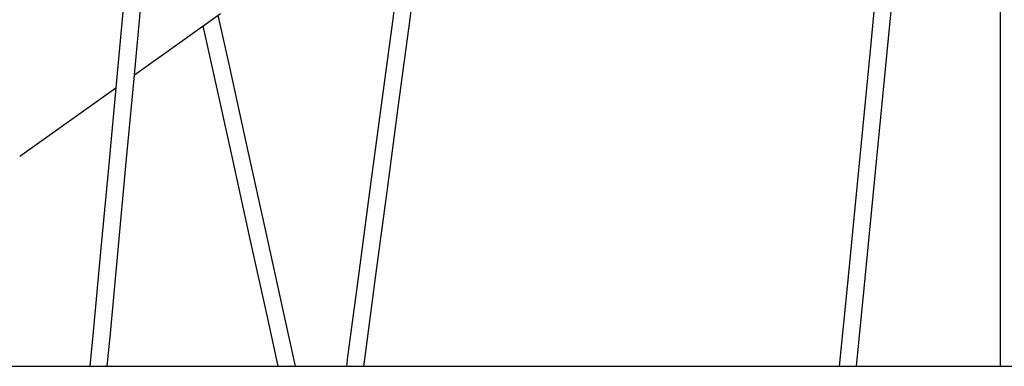
# Model space of a CAD drawing. Units: millimetres. Extents: x 0 to 5115, y 0 to 4200.
# Drawn here: x 943 to 1524, y 2699 to 2903 of the extents above; entities that cross this region are included whole.
import ezdxf

# ---------------------------------------------------------------- set-up
doc = ezdxf.new("R2010")
doc.units = ezdxf.units.MM
doc.header["$LTSCALE"] = 100
doc.layers.add('SCHWARZ', color=7, linetype='Continuous')
doc.styles.add('SLDTEXTSTYLE3', font='GOTHIC.TTF', dxfattribs={"width": 0.913})
doc.dimstyles.new('SLDDIMSTYLE0', dxfattribs={"dimtxt": 28, "dimasz": 20, "dimexe": 0, "dimexo": 0.0625, "dimgap": 7, "dimtad": 1, "dimdec": 0, "dimrnd": 1e-09, "dimzin": 12, "dimdsep": 46, "dimtxsty": 'SLDTEXTSTYLE3', "dimsah": 1, "dimcen": 0.09, "dimadec": 0, "dimazin": 3, "dimtfac": 1, "dimtdec": 0, "dimtofl": 0, "dimtmove": 0, "dimatfit": 3, "dimfxl": 0, "dimfrac": 2, "dimtolj": 1, "dimtzin": 12, "dimarcsym": 0})

# ---------------------------------------------------------------- blocks, each defined once
blk = doc.blocks.new('_D_4')
at = {"layer": 'SCHWARZ'}
for p, q in [((1492.57, 3198.79), (566.55, 3198.79)), ((576.55, 3198.79), (576.55, 2698.87))]:
    blk.add_line(p, q, dxfattribs=at)
for points in [[(576.55, 3198.79), (572.55, 3178.79), (580.55, 3178.79)], [(576.55, 2698.87), (580.55, 2718.87), (572.55, 2718.87)]]:
    blk.add_solid(points, dxfattribs=at)
at = {"layer": 'SCHWARZ', "insert": (540.79, 2951.84), "char_height": 28, "attachment_point": 1, "rotation": 90, "style": 'SLDTEXTSTYLE3'}
blk.add_mtext('500', dxfattribs=at)
blk = doc.blocks.new('_D_5')
at = {"layer": 'SCHWARZ'}
for p, q in [((1488.81, 3398.87), (518.66, 3398.87)), ((528.66, 3398.87), (528.66, 2698.87))]:
    blk.add_line(p, q, dxfattribs=at)
for points in [[(528.66, 3398.87), (524.66, 3378.87), (532.66, 3378.87)], [(528.66, 2698.87), (532.66, 2718.87), (524.66, 2718.87)]]:
    blk.add_solid(points, dxfattribs=at)
at = {"layer": 'SCHWARZ', "insert": (492.89, 3025.73), "char_height": 28, "attachment_point": 1, "rotation": 90, "style": 'SLDTEXTSTYLE3'}
blk.add_mtext('700', dxfattribs=at)
blk = doc.blocks.new('_D_6')
at = {"layer": 'SCHWARZ'}
for p, q in [((1507.55, 3581.34), (462.67, 3581.34)), ((472.67, 3581.34), (472.67, 2698.87))]:
    blk.add_line(p, q, dxfattribs=at)
for points in [[(472.67, 3581.34), (468.67, 3561.34), (476.67, 3561.34)], [(472.67, 2698.87), (476.67, 2718.87), (468.67, 2718.87)]]:
    blk.add_solid(points, dxfattribs=at)
at = {"layer": 'SCHWARZ', "insert": (436.91, 3082.54), "char_height": 28, "attachment_point": 1, "rotation": 90, "style": 'SLDTEXTSTYLE3'}
blk.add_mtext('882', dxfattribs=at)

msp = doc.modelspace()

# ---------------------------------------------------------------- linework, layer by layer
at = {"color": 7, "linetype": 'Continuous', "lineweight": 25}
for p, q in [((1169.63, 2951.2), (1163.04, 2901.85)), ((1173.11, 2900.51), (1179.7, 2949.85)), ((1449.09, 2931.25), (1444.57, 2884.87)), ((1454.68, 2883.89), (1459.2, 2930.27)), ((1521.27, 2928.87), (1521.27, 2878.87)), ((1005.12, 2916.43), (1000.53, 2867.09)), ((1010.64, 2866.15), (1015.23, 2915.49)), ((1011.05, 2870.56), (1061.71, 2906.58)), ((1067.24, 2874.92), (1060.46, 2905.69)), ((1163.04, 2901.85), (1156.45, 2852.51)), ((1051.46, 2899.3), (1057.32, 2872.74)), ((1166.52, 2851.16), (1173.11, 2900.51)), ((1444.57, 2884.87), (1440.05, 2838.5)), ((1450.16, 2837.51), (1454.68, 2883.89)), ((1521.27, 2878.87), (1521.27, 2828.87)), ((1057.32, 2872.74), (1068.03, 2824.14)), ((1077.95, 2826.32), (1067.24, 2874.92)), ((1000.53, 2867.09), (995.93, 2817.75)), ((943.44, 2822.49), (1000.13, 2862.79)), ((1006.05, 2816.81), (1010.64, 2866.15)), ((1156.45, 2852.51), (1149.86, 2803.17)), ((1159.93, 2801.82), (1166.52, 2851.16)), ((1440.05, 2838.5), (1435.53, 2792.12)), ((1445.64, 2791.13), (1450.16, 2837.51)), ((1088.67, 2777.72), (1077.95, 2826.32)), ((1521.27, 2828.87), (1521.27, 2778.87)), ((1068.03, 2824.14), (1078.75, 2775.54)), ((995.93, 2817.75), (991.34, 2768.42)), ((1001.46, 2767.47), (1006.05, 2816.81)), ((1149.86, 2803.17), (1143.27, 2753.82)), ((1153.34, 2752.48), (1159.93, 2801.82)), ((1435.53, 2792.12), (1431.01, 2745.74)), ((1441.12, 2744.76), (1445.64, 2791.13)), ((1078.75, 2775.54), (1089.46, 2726.94)), ((1099.38, 2729.13), (1088.67, 2777.72)), ((1521.27, 2778.87), (1521.27, 2728.87)), ((991.34, 2768.42), (986.75, 2719.08)), ((996.86, 2718.14), (1001.46, 2767.47)), ((1143.27, 2753.82), (1136.68, 2704.48)), ((1146.75, 2703.13), (1153.34, 2752.48)), ((1431.01, 2745.74), (1426.44, 2698.87)), ((1436.65, 2698.87), (1441.12, 2744.76)), ((1106.05, 2698.87), (1099.38, 2729.13)), ((1521.27, 2728.87), (1521.27, 2698.87)), ((1089.46, 2726.94), (1095.65, 2698.87)), ((986.75, 2719.08), (984.87, 2698.87)), ((995.07, 2698.87), (996.86, 2718.14)), ((1136.68, 2704.48), (1135.94, 2698.87)), ((984.87, 2698.87), (994.1, 2698.87)), ((994.21, 2698.87), (994.1, 2698.87)), ((994.21, 2698.87), (995.07, 2698.87)), ((1095.65, 2698.87), (1102.84, 2698.87)), ((1102.9, 2698.87), (1102.85, 2698.87)), ((1103.03, 2698.87), (1102.9, 2698.87)), ((1103.03, 2698.87), (1106.05, 2698.87)), ((1135.94, 2698.87), (1138.04, 2698.87)), ((1138.2, 2698.87), (1138.04, 2698.87)), ((1138.2, 2698.87), (1146.19, 2698.87)), ((1146.19, 2698.87), (1146.75, 2703.13)), ((1426.44, 2698.87), (1436.45, 2698.87)), ((1436.5, 2698.87), (1436.45, 2698.87)), ((1436.5, 2698.87), (1436.65, 2698.87)), ((1521.27, 2698.87), (1525.65, 2698.87))]:
    msp.add_line(p, q, dxfattribs=at)
for points, knots in [([(994.21, 2698.87), (994.21, 2698.87), (994.21, 2698.89), (994.21, 2698.91), (994.2, 2698.94), (994.18, 2698.96), (994.16, 2698.97), (994.14, 2698.97), (994.13, 2698.96), (994.11, 2698.94), (994.1, 2698.91), (994.1, 2698.89), (994.1, 2698.88), (994.1, 2698.87)], [0, 0, 0, 0, 0.0220559, 0.1293697, 0.236698, 0.3440408, 0.4513755, 0.5586922, 0.666009, 0.7733439, 0.8806866, 0.9479967, 1, 1, 1, 1]), ([(1103.03, 2698.87), (1103.03, 2698.88), (1103.03, 2698.89), (1103.02, 2698.92), (1103, 2698.95), (1102.97, 2698.96), (1102.94, 2698.97), (1102.91, 2698.97), (1102.88, 2698.96), (1102.86, 2698.93), (1102.85, 2698.9), (1102.84, 2698.88), (1102.84, 2698.87)], [0, 0, 0, 0, 0.042111, 0.149459, 0.256799, 0.364154, 0.471522, 0.578883, 0.686226, 0.793569, 0.90093, 1, 1, 1, 1]), ([(1102.9, 2698.87), (1102.9, 2698.88), (1102.9, 2698.89), (1102.89, 2698.92), (1102.88, 2698.94), (1102.87, 2698.94), (1102.87, 2698.94)], [0, 0, 0, 0, 0.16272, 0.5775939, 0.9924321, 1, 1, 1, 1]), ([(1138.2, 2698.87), (1138.2, 2698.87), (1138.2, 2698.89), (1138.2, 2698.91), (1138.18, 2698.94), (1138.16, 2698.96), (1138.14, 2698.97), (1138.11, 2698.97), (1138.08, 2698.96), (1138.06, 2698.94), (1138.05, 2698.91), (1138.04, 2698.89), (1138.04, 2698.88), (1138.04, 2698.87)], [0, 0, 0, 0, 0.0222601, 0.1295738, 0.2369021, 0.3442448, 0.4515794, 0.558896, 0.6662128, 0.7735477, 0.8808903, 0.9482004, 1, 1, 1, 1]), ([(1436.5, 2698.87), (1436.5, 2698.88), (1436.5, 2698.9), (1436.5, 2698.92), (1436.49, 2698.95), (1436.48, 2698.97), (1436.48, 2698.97), (1436.47, 2698.97), (1436.46, 2698.95), (1436.45, 2698.93), (1436.45, 2698.91), (1436.45, 2698.89), (1436.45, 2698.87), (1436.45, 2698.87)], [0, 0, 0, 0, 0.059432, 0.166763, 0.274109, 0.381446, 0.488766, 0.596085, 0.703423, 0.810768, 0.87808, 0.985405, 1, 1, 1, 1])]:
    msp.add_open_spline(points, degree=3, knots=knots, dxfattribs=at)
at = {"layer": 'SCHWARZ'}
msp.add_line((389.54, 2698.87), (2770.82, 2698.87), dxfattribs=at)

# ---------------------------------------------------------------- dimensions: what is measured, and where the dimension line sits
for base, p1, picture, middle in [((472.67, 2698.87), (1517.55, 3581.34), '_D_6', (472.67, 3113.57)), ((528.66, 2698.87), (1498.81, 3398.87), '_D_5', (528.66, 3056.76)), ((576.55, 2698.87), (1502.57, 3198.79), '_D_4', (576.55, 2982.88))]:
    dim = msp.add_linear_dim(base=base, p1=p1, p2=(389.54, 2698.87), angle=90, dimstyle='SLDDIMSTYLE0', dxfattribs=at)
    dim.commit()
    dim.dimension.update_dxf_attribs({"geometry": picture, "text_midpoint": middle, "dimtype": 160})

doc.saveas('drawing.dxf')
